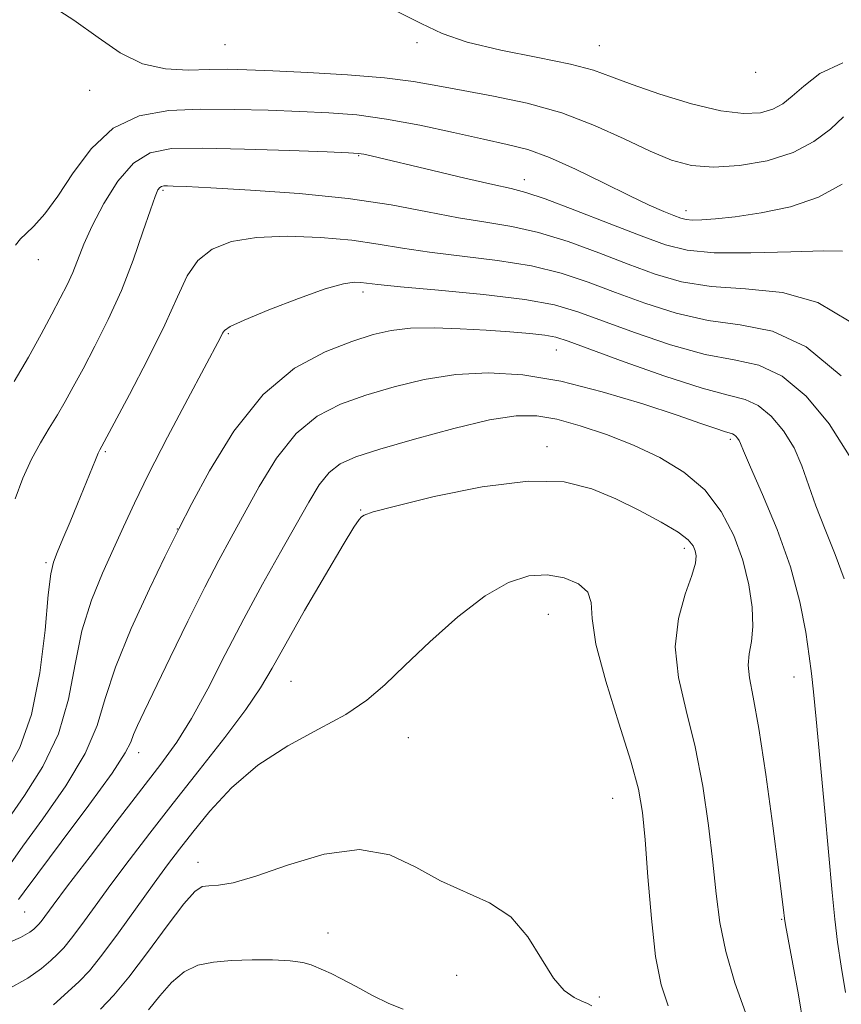
# Model space of a CAD drawing. Extents: x 2074800 to 2077700, y 352300 to 355200.
# Drawn here: x 2075844 to 2075979, y 353319 to 353481 of the extents above; entities that cross this region are included whole.
import ezdxf

# ---------------------------------------------------------------- set-up
doc = ezdxf.new("R2010")
doc.units = 0
doc.header["$MEASUREMENT"] = 0
for name, color, linetype, lineweight in [('DTM SPOT ELEVATION', 2, 'Continuous', 13), ('INDEX CONTOUR', 41, 'Continuous', 13), ('INTERMEDIATE CONTOUR', 44, 'Continuous', 0)]:
    doc.layers.add(name, color=color, linetype=linetype, lineweight=lineweight)

msp = doc.modelspace()

# ---------------------------------------------------------------- linework, layer by layer
at = {"layer": 'DTM SPOT ELEVATION'}
for p in [(2075877.38, 353476.48, 1101.22), (2075908.9, 353476.82, 1101.79), (2075938.86, 353476.31, 1102.93), (2075964.51, 353471.94, 1103.7), (2075855.15, 353468.96, 1099.28), (2075899.31, 353458.24, 1095.87), (2075926.5, 353454.3, 1096.6), (2075867.17, 353452.54, 1093.76), (2075953.06, 353449.23, 1098.58), (2075846.74, 353441.18, 1097.41), (2075900.01, 353435.85, 1089.54), (2075877.91, 353429, 1089.81), (2075931.77, 353426.35, 1087.2), (2075960.38, 353411.68, 1085.69), (2075857.71, 353409.63, 1091.79), (2075930.23, 353410.48, 1082.45), (2075899.66, 353400.07, 1082.08), (2075869.55, 353396.93, 1088.04), (2075952.8, 353393.74, 1081.54), (2075847.99, 353391.42, 1092.25), (2075930.49, 353382.93, 1079.1), (2075970.79, 353372.66, 1085.26), (2075888.2, 353371.91, 1081.04), (2075907.45, 353362.69, 1079.2), (2075863.18, 353360.19, 1085.46), (2075941.02, 353352.69, 1079.1), (2075872.93, 353342.23, 1078.63), (2075844.45, 353334.04, 1085.09), (2075968.78, 353332.83, 1083.89), (2075894.26, 353330.6, 1076.69), (2075915.44, 353323.63, 1077.29), (2075938.85, 353320.12, 1078.33)]:
    msp.add_point(p, dxfattribs=at)
at = {"layer": 'INDEX CONTOUR'}
for points in [[(2075848.14, 353483.345, 1100), (2075852.567, 353480.476, 1100), (2075856.534, 353477.62, 1100), (2075860.181, 353475.125, 1100), (2075863.8, 353473.338, 1100), (2075867.5871, 353472.486, 1100), (2075871.343, 353472.3, 1100), (2075874.77, 353472.389, 1100), (2075877.76, 353472.426, 1100), (2075880.959, 353472.352, 1100), (2075885.206, 353472.175, 1100), (2075891.001, 353471.898, 1100), (2075897.508, 353471.519, 1100), (2075903.559, 353471.03, 1100), (2075908.324, 353470.43, 1100), (2075912.344, 353469.724, 1100), (2075916.503, 353468.923, 1100), (2075921.463, 353468.006, 1100), (2075926.997, 353466.841, 1100), (2075932.658, 353465.269, 1100), (2075938.046, 353463.219, 1100), (2075942.942, 353460.995, 1100), (2075947.179, 353458.988, 1100), (2075950.7089, 353457.526, 1100), (2075953.981, 353456.655, 1100), (2075957.5701, 353456.357, 1100), (2075961.851, 353456.613, 1100), (2075966.414, 353457.415, 1100), (2075970.6501, 353458.754, 1100), (2075974.088, 353460.574, 1100), (2075976.79, 353462.622, 1100), (2075978.955, 353464.596, 1100)], [(2075841.756, 353349.299, 1090), (2075844.445, 353353.171, 1090), (2075847.439, 353357.919, 1090), (2075850.019, 353363.281, 1090), (2075851.681, 353368.985, 1090), (2075852.781, 353374.7369, 1090), (2075853.887, 353380.234, 1090), (2075855.426, 353385.229, 1090), (2075857.251, 353389.701, 1090), (2075859.073, 353393.683, 1090), (2075860.719, 353397.319, 1090), (2075862.495, 353401.185, 1090), (2075864.822, 353405.963, 1090), (2075867.927, 353412.003, 1090), (2075871.257, 353418.315, 1090), (2075876.629, 353428.385, 1090), (2075876.981, 353429.082, 1090), (2075877.29, 353429.556, 1090), (2075878.227, 353430.179, 1090), (2075880.522, 353431.251, 1090), (2075884.57, 353432.928, 1090), (2075889.435, 353434.817, 1090), (2075893.8461, 353436.381, 1090), (2075896.83, 353437.222, 1090), (2075898.601, 353437.482, 1090), (2075899.667, 353437.438, 1090), (2075900.63, 353437.312, 1090), (2075902.451, 353437.096, 1090), (2075906.184, 353436.727, 1090), (2075912.408, 353436.162, 1090), (2075919.807, 353435.44, 1090), (2075926.591, 353434.622, 1090), (2075931.487, 353433.73, 1090), (2075935.302, 353432.627, 1090), (2075944.616, 353429.2, 1090), (2075950.534, 353427.193, 1090), (2075956.207, 353425.61, 1090), (2075960.958, 353424.711, 1090), (2075965.025, 353423.828, 1090), (2075968.872, 353422.061, 1090), (2075972.82, 353418.752, 1090), (2075976.61, 353414.216, 1090), (2075979.84, 353409.01, 1090)], [(2075849.186, 353318.824, 1080), (2075851.575, 353320.927, 1080), (2075853.416, 353322.625, 1080), (2075855.111, 353324.41, 1080), (2075857.159, 353326.939, 1080), (2075859.886, 353330.617, 1080), (2075865.736, 353338.774, 1080), (2075867.95, 353341.813, 1080), (2075869.894, 353344.381, 1080), (2075872.0659, 353347.154, 1080), (2075874.885, 353350.612, 1080), (2075878.443, 353354.448, 1080), (2075882.749, 353358.157, 1080), (2075887.702, 353361.347, 1080), (2075892.743, 353364.071, 1080), (2075897.203, 353366.495, 1080), (2075900.653, 353368.817, 1080), (2075903.626, 353371.368, 1080), (2075906.901, 353374.516, 1080), (2075911.021, 353378.433, 1080), (2075915.6131, 353382.516, 1080), (2075920.07, 353385.972, 1080), (2075923.925, 353388.1809, 1080), (2075927.252, 353389.232, 1080), (2075930.263, 353389.392, 1080), (2075933.074, 353388.902, 1080), (2075935.422, 353387.918, 1080), (2075936.946, 353386.5721, 1080), (2075937.483, 353384.86, 1080), (2075937.652, 353382.242, 1080), (2075938.267, 353378.041, 1080), (2075939.885, 353371.936, 1080), (2075942.041, 353365.036, 1080), (2075944.015, 353358.803, 1080), (2075945.262, 353354.225, 1080), (2075945.9331, 353350.386, 1080), (2075946.359, 353345.897, 1080), (2075946.816, 353339.816, 1080), (2075947.383, 353333.002, 1080), (2075948.086, 353326.766, 1080), (2075948.9689, 353322.086, 1080), (2075950.136, 353318.633, 1080)]]:
    msp.add_polyline3d(points, dxfattribs=at)
at = {"layer": 'INTERMEDIATE CONTOUR'}
for points in [[(2075905.731, 353481.845, 1102), (2075909.592, 353479.943, 1102), (2075913.018, 353478.317, 1102), (2075917.131, 353476.88, 1102), (2075922.654, 353475.562, 1102), (2075928.7251, 353474.353, 1102), (2075934.0819, 353473.259, 1102), (2075937.87, 353472.256, 1102), (2075940.858, 353471.203, 1102), (2075944.223, 353469.926, 1102), (2075948.785, 353468.349, 1102), (2075953.953, 353466.775, 1102), (2075958.784, 353465.606, 1102), (2075962.536, 353465.143, 1102), (2075965.291, 353465.297, 1102), (2075967.331, 353465.881, 1102), (2075968.958, 353466.759, 1102), (2075970.528, 353467.987, 1102), (2075972.418, 353469.674, 1102), (2075975.023, 353471.755, 1102), (2075978.8419, 353473.472, 1102)], [(2075842.966, 353443.526, 1098), (2075843.774, 353444.561, 1098), (2075844.684, 353445.403, 1098), (2075846.0049, 353446.684, 1098), (2075847.763, 353448.684, 1098), (2075849.912, 353451.59, 1098), (2075852.435, 353455.414, 1098), (2075855.429, 353459.442, 1098), (2075859.019, 353462.784, 1098), (2075863.286, 353464.772, 1098), (2075868.128, 353465.647, 1098), (2075873.401, 353465.873, 1098), (2075878.935, 353465.851, 1098), (2075884.458, 353465.71, 1098), (2075889.675, 353465.513, 1098), (2075894.414, 353465.288, 1098), (2075899.003, 353464.922, 1098), (2075903.896, 353464.263, 1098), (2075909.356, 353463.233, 1098), (2075914.895, 353462.0321, 1098), (2075919.834, 353460.932, 1098), (2075923.731, 353460.093, 1098), (2075927.092, 353459.233, 1098), (2075930.661, 353457.96, 1098), (2075934.948, 353456.028, 1098), (2075939.522, 353453.775, 1098), (2075943.721, 353451.682, 1098), (2075947.017, 353450.131, 1098), (2075949.425, 353449.089, 1098), (2075951.095, 353448.419, 1098), (2075952.214, 353447.999, 1098), (2075953.11, 353447.768, 1098), (2075954.149, 353447.675, 1098), (2075955.671, 353447.689, 1098), (2075957.931, 353447.848, 1098), (2075961.16, 353448.206, 1098), (2075965.435, 353448.835, 1098), (2075970.227, 353449.866, 1098), (2075974.851, 353451.446, 1098), (2075978.739, 353453.583, 1098)], [(2075842.741, 353421.141, 1096), (2075845.094, 353425.175, 1096), (2075847.173, 353428.934, 1096), (2075848.928, 353432.201, 1096), (2075850.33, 353434.841, 1096), (2075851.446, 353437.045, 1096), (2075852.369, 353439.086, 1096), (2075854.197, 353443.703, 1096), (2075855.557, 353446.7329, 1096), (2075857.461, 353450.377, 1096), (2075859.787, 353454.054, 1096), (2075862.34, 353457.018, 1096), (2075865.081, 353458.721, 1096), (2075868.607, 353459.395, 1096), (2075873.669, 353459.467, 1096), (2075880.595, 353459.309, 1096), (2075888.018, 353459.072, 1096), (2075894.144, 353458.852, 1096), (2075897.676, 353458.715, 1096), (2075899.293, 353458.613, 1096), (2075900.169, 353458.4689, 1096), (2075901.352, 353458.202, 1096), (2075911.507, 353455.782, 1096), (2075916.781, 353454.538, 1096), (2075921.331, 353453.497, 1096), (2075924.363, 353452.836, 1096), (2075926.795, 353452.209, 1096), (2075929.971, 353451.14, 1096), (2075934.804, 353449.322, 1096), (2075940.471, 353447.12, 1096), (2075945.716, 353445.067, 1096), (2075949.702, 353443.592, 1096), (2075953.273, 353442.703, 1096), (2075957.691, 353442.303, 1096), (2075963.74, 353442.278, 1096), (2075970.281, 353442.443, 1096), (2075975.697, 353442.595, 1096), (2075978.794, 353442.584, 1096)], [(2075842.934, 353401.872, 1094), (2075844.195, 353405.2871, 1094), (2075845.6221, 353408.409, 1094), (2075847.079, 353411.109, 1094), (2075848.503, 353413.48, 1094), (2075849.8519, 353415.673, 1094), (2075851.123, 353417.856, 1094), (2075852.462, 353420.2919, 1094), (2075854.056, 353423.263, 1094), (2075856.021, 353426.974, 1094), (2075858.197, 353431.32, 1094), (2075860.354, 353436.115, 1094), (2075862.289, 353441.103, 1094), (2075863.901, 353445.727, 1094), (2075865.113, 353449.357, 1094), (2075865.889, 353451.549, 1094), (2075866.349, 353452.607, 1094), (2075866.652, 353453.02, 1094), (2075866.948, 353453.202, 1094), (2075867.337, 353453.274, 1094), (2075867.911, 353453.2809, 1094), (2075868.886, 353453.252, 1094), (2075870.984, 353453.157, 1094), (2075875.053, 353452.948, 1094), (2075881.571, 353452.58, 1094), (2075889.544, 353452.011, 1094), (2075897.606, 353451.199, 1094), (2075904.6559, 353450.1461, 1094), (2075910.634, 353449.02, 1094), (2075915.742, 353448.036, 1094), (2075920.218, 353447.316, 1094), (2075924.446, 353446.624, 1094), (2075928.844, 353445.634, 1094), (2075933.6991, 353444.124, 1094), (2075938.748, 353442.2891, 1094), (2075943.598, 353440.424, 1094), (2075948.007, 353438.794, 1094), (2075952.36, 353437.533, 1094), (2075957.196, 353436.738, 1094), (2075962.861, 353436.363, 1094), (2075968.919, 353435.763, 1094), (2075974.739, 353434.147, 1094), (2075979.873, 353431.07, 1094)], [(2075841.427, 353356.989, 1092), (2075843.665, 353361.088, 1092), (2075845.619, 353366.487, 1092), (2075846.977, 353373.297, 1092), (2075847.826, 353380.342, 1092), (2075848.356, 353386.119, 1092), (2075848.753, 353389.582, 1092), (2075849.185, 353391.501, 1092), (2075849.8171, 353393.096, 1092), (2075850.7621, 353395.329, 1092), (2075851.923, 353398.112, 1092), (2075853.153, 353401.099, 1092), (2075856.082, 353408.309, 1092), (2075856.558, 353409.413, 1092), (2075856.817, 353409.951, 1092), (2075857.152, 353410.538, 1092), (2075859.185, 353414.326, 1092), (2075861.681, 353419.009, 1092), (2075864.697, 353424.806, 1092), (2075867.495, 353430.483, 1092), (2075869.549, 353435.053, 1092), (2075871.184, 353438.499, 1092), (2075872.936, 353441.049, 1092), (2075875.278, 353442.9021, 1092), (2075878.424, 353444.141, 1092), (2075882.526, 353444.82, 1092), (2075887.591, 353445.004, 1092), (2075893.046, 353444.804, 1092), (2075898.176, 353444.344, 1092), (2075902.507, 353443.736, 1092), (2075906.525, 353443.059, 1092), (2075910.963, 353442.381, 1092), (2075922.126, 353441.032, 1092), (2075927.718, 353440.128, 1092), (2075932.593, 353438.927, 1092), (2075937.025, 353437.458, 1092), (2075941.479, 353435.781, 1092), (2075946.311, 353433.997, 1092), (2075951.447, 353432.363, 1092), (2075956.702, 353431.174, 1092), (2075961.9471, 353430.492, 1092), (2075967.27, 353429.432, 1092), (2075972.812, 353426.878, 1092), (2075978.579, 353422.087, 1092)], [(2075842.153, 353341.936, 1088), (2075844.189, 353344.844, 1088), (2075847.463, 353349.353, 1088), (2075851.213, 353354.75, 1088), (2075854.418, 353360.074, 1088), (2075856.3839, 353364.669, 1088), (2075857.721, 353369.103, 1088), (2075859.368, 353374.246, 1088), (2075861.964, 353380.59, 1088), (2075864.956, 353387.097, 1088), (2075867.493, 353392.35, 1088), (2075869.764, 353396.984, 1088), (2075871.945, 353401.136, 1088), (2075874.841, 353406.499, 1088), (2075878.849, 353413.016, 1088), (2075883.617, 353419.053, 1088), (2075888.766, 353423.338, 1088), (2075893.807, 353426.052, 1088), (2075898.221, 353427.737, 1088), (2075901.689, 353428.857, 1088), (2075904.679, 353429.558, 1088), (2075907.858, 353429.903, 1088), (2075911.709, 353429.962, 1088), (2075915.986, 353429.823, 1088), (2075920.257, 353429.577, 1088), (2075924.136, 353429.302, 1088), (2075927.409, 353429.023, 1088), (2075929.911, 353428.745, 1088), (2075931.699, 353428.423, 1088), (2075933.744, 353427.782, 1088), (2075942.921, 353424.402, 1088), (2075949.621, 353422.023, 1088), (2075955.712, 353420.046, 1088), (2075959.97, 353418.931, 1088), (2075962.779, 353418.224, 1088), (2075964.931, 353417.244, 1088), (2075967.047, 353415.47, 1088), (2075969.079, 353413.039, 1088), (2075970.81, 353410.249, 1088), (2075972.112, 353407.325, 1088), (2075974.419, 353400.739, 1088), (2075975.945, 353396.864, 1088), (2075977.582, 353392.777, 1088), (2075979.02, 353388.745, 1088)], [(2075843.483, 353336.122, 1086), (2075844.399, 353337.39, 1086), (2075846.621, 353340.39, 1086), (2075850.4809, 353345.536, 1086), (2075854.987, 353351.581, 1086), (2075858.817, 353356.868, 1086), (2075860.994, 353360.165, 1086), (2075861.927, 353361.963, 1086), (2075862.37, 353363.178, 1086), (2075862.986, 353364.661, 1086), (2075864.073, 353366.981, 1086), (2075868.361, 353375.867, 1086), (2075871.267, 353381.826, 1086), (2075874.052, 353387.406, 1086), (2075876.356, 353391.818, 1086), (2075878.391, 353395.547, 1086), (2075882.989, 353403.919, 1086), (2075885.85, 353408.591, 1086), (2075889.037, 353412.64, 1086), (2075892.514, 353415.496, 1086), (2075896.321, 353417.426, 1086), (2075900.517, 353418.901, 1086), (2075905.135, 353420.286, 1086), (2075910.089, 353421.492, 1086), (2075915.27, 353422.324, 1086), (2075920.6191, 353422.606, 1086), (2075926.298, 353422.254, 1086), (2075932.521, 353421.206, 1086), (2075939.32, 353419.489, 1086), (2075945.98, 353417.4729, 1086), (2075951.602, 353415.6151, 1086), (2075955.514, 353414.276, 1086), (2075957.9529, 353413.426, 1086), (2075959.381, 353412.941, 1086), (2075960.688, 353412.563, 1086), (2075960.991, 353412.427, 1086), (2075961.275, 353412.189, 1086), (2075961.547, 353411.862, 1086), (2075961.78, 353411.488, 1086), (2075962.007, 353410.981, 1086), (2075962.519, 353409.759, 1086), (2075963.672, 353407.115, 1086), (2075965.662, 353402.606, 1086), (2075968.052, 353396.844, 1086), (2075970.25, 353390.705, 1086), (2075971.793, 353384.965, 1086), (2075972.75, 353379.998, 1086), (2075973.318, 353376.081, 1086), (2075973.692, 353373.204, 1086), (2075974.026, 353370.223, 1086), (2075974.47, 353365.71, 1086), (2075975.122, 353358.768, 1086), (2075975.871, 353350.615, 1086), (2075977.072, 353337.229, 1086), (2075977.496, 353332.886, 1086), (2075977.965, 353329.112, 1086), (2075978.575, 353325.174, 1086), (2075979.275, 353320.849, 1086)], [(2075840.526, 353328.44, 1084), (2075843.774, 353329.8779, 1084), (2075845.332, 353330.732, 1084), (2075845.976, 353331.232, 1084), (2075846.37, 353331.595, 1084), (2075846.7331, 353331.978, 1084), (2075847.172, 353332.519, 1084), (2075849.154, 353335.189, 1084), (2075851.531, 353338.351, 1084), (2075855.205, 353343.185, 1084), (2075859.527, 353348.83, 1084), (2075866.856, 353358.334, 1084), (2075869.457, 353361.939, 1084), (2075871.893, 353365.848, 1084), (2075874.539, 353370.722, 1084), (2075877.412, 353376.321, 1084), (2075880.443, 353382.18, 1084), (2075883.535, 353387.869, 1084), (2075886.485, 353393.111, 1084), (2075889.069, 353397.6629, 1084), (2075891.136, 353401.339, 1084), (2075892.851, 353404.167, 1084), (2075894.457, 353406.227, 1084), (2075896.261, 353407.654, 1084), (2075898.834, 353408.8, 1084), (2075902.814, 353410.066, 1084), (2075908.512, 353411.717, 1084), (2075914.951, 353413.455, 1084), (2075920.829, 353414.84, 1084), (2075925.207, 353415.526, 1084), (2075928.596, 353415.528, 1084), (2075931.868, 353414.952, 1084), (2075935.701, 353413.902, 1084), (2075939.992, 353412.46, 1084), (2075944.44, 353410.7081, 1084), (2075948.761, 353408.688, 1084), (2075952.734, 353406.29, 1084), (2075956.15, 353403.367, 1084), (2075958.857, 353399.841, 1084), (2075960.901, 353395.899, 1084), (2075962.382, 353391.798, 1084), (2075963.388, 353387.787, 1084), (2075963.945, 353384.093, 1084), (2075964.068, 353380.936, 1084), (2075963.82, 353378.4499, 1084), (2075963.453, 353376.4261, 1084), (2075963.264, 353374.57, 1084), (2075963.49, 353372.4801, 1084), (2075964.112, 353369.328, 1084), (2075965.048, 353364.182, 1084), (2075966.1929, 353356.608, 1084), (2075967.344, 353348.181, 1084), (2075968.278, 353340.978, 1084), (2075968.831, 353336.56, 1084), (2075969.08, 353334.428, 1084), (2075969.228, 353333.008, 1084), (2075969.405, 353331.939, 1084), (2075969.8389, 353329.592, 1084), (2075970.605, 353325.506, 1084), (2075971.532, 353320.432, 1084), (2075972.383, 353315.426, 1084)], [(2075841.658, 353321.304, 1082), (2075845.003, 353323.173, 1082), (2075847.259, 353324.778, 1082), (2075848.776, 353326.08, 1082), (2075849.893, 353327.1099, 1082), (2075850.922, 353328.194, 1082), (2075852.165, 353329.729, 1082), (2075853.868, 353332.023, 1082), (2075856.04, 353335.017, 1082), (2075858.633, 353338.563, 1082), (2075861.616, 353342.547, 1082), (2075865.018, 353346.99, 1082), (2075868.886, 353351.948, 1082), (2075873.156, 353357.36, 1082), (2075877.331, 353362.698, 1082), (2075880.804, 353367.315, 1082), (2075883.207, 353370.852, 1082), (2075885.117, 353374.092, 1082), (2075887.352, 353378.106, 1082), (2075890.453, 353383.549, 1082), (2075893.869, 353389.427, 1082), (2075896.772, 353394.331, 1082), (2075898.547, 353397.218, 1082), (2075899.412, 353398.496, 1082), (2075899.795, 353398.9399, 1082), (2075900.236, 353399.238, 1082), (2075901.721, 353399.739, 1082), (2075905.349, 353400.708, 1082), (2075911.739, 353402.253, 1082), (2075919.598, 353403.85, 1082), (2075927.156, 353404.821, 1082), (2075933.059, 353404.662, 1082), (2075937.623, 353403.562, 1082), (2075941.578, 353401.886, 1082), (2075945.461, 353399.976, 1082), (2075949.013, 353398.077, 1082), (2075951.779, 353396.411, 1082), (2075953.444, 353395.139, 1082), (2075954.254, 353394.176, 1082), (2075954.592, 353393.377, 1082), (2075954.748, 353392.552, 1082), (2075954.629, 353391.339, 1082), (2075954.047, 353389.33, 1082), (2075952.95, 353386.235, 1082), (2075951.83, 353382.228, 1082), (2075951.318, 353377.601, 1082), (2075951.853, 353372.581, 1082), (2075953.109, 353367.14, 1082), (2075954.5719, 353361.188, 1082), (2075955.816, 353354.739, 1082), (2075956.78, 353348.232, 1082), (2075957.491, 353342.2109, 1082), (2075958.024, 353337.037, 1082), (2075958.63, 353332.345, 1082), (2075959.604, 353327.586, 1082), (2075961.118, 353322.444, 1082), (2075962.833, 353317.538, 1082)], [(2075856.918, 353318.109, 1078), (2075859.132, 353320.388, 1078), (2075861.587, 353323.345, 1078), (2075864.649, 353327.409, 1078), (2075867.873, 353331.792, 1078), (2075870.613, 353335.402, 1078), (2075872.417, 353337.431, 1078), (2075873.616, 353338.212, 1078), (2075874.737, 353338.363, 1078), (2075876.29, 353338.454, 1078), (2075878.716, 353338.864, 1078), (2075882.439, 353339.924, 1078), (2075887.656, 353341.742, 1078), (2075893.652, 353343.544, 1078), (2075899.4839, 353344.333, 1078), (2075904.438, 353343.426, 1078), (2075908.716, 353341.404, 1078), (2075912.75, 353339.163, 1078), (2075920.8011, 353335.5799, 1078), (2075924.298, 353333.25, 1078), (2075927.104, 353329.976, 1078), (2075929.358, 353326.348, 1078), (2075931.296, 353323.198, 1078), (2075933.092, 353321.154, 1078), (2075934.6949, 353320.028, 1078), (2075935.994, 353319.429, 1078), (2075936.925, 353319.017, 1078), (2075937.611, 353318.655, 1078)], [(2075864.784, 353318, 1076), (2075866.679, 353320.283, 1076), (2075868.607, 353322.478, 1076), (2075870.653, 353324.237, 1076), (2075872.904, 353325.31, 1076), (2075875.462, 353325.839, 1076), (2075878.4291, 353326.062, 1076), (2075881.807, 353326.172, 1076), (2075885.197, 353326.178, 1076), (2075888.097, 353326.043, 1076), (2075890.144, 353325.748, 1076), (2075891.523, 353325.3511, 1076), (2075893.556, 353324.511, 1076), (2075894.7911, 353323.9589, 1076), (2075896.52, 353323.088, 1076), (2075898.891, 353321.799, 1076), (2075901.617, 353320.332, 1076), (2075904.3, 353319.014, 1076), (2075906.6289, 353318.098, 1076)]]:
    msp.add_polyline3d(points, dxfattribs=at)

doc.saveas('drawing.dxf')
